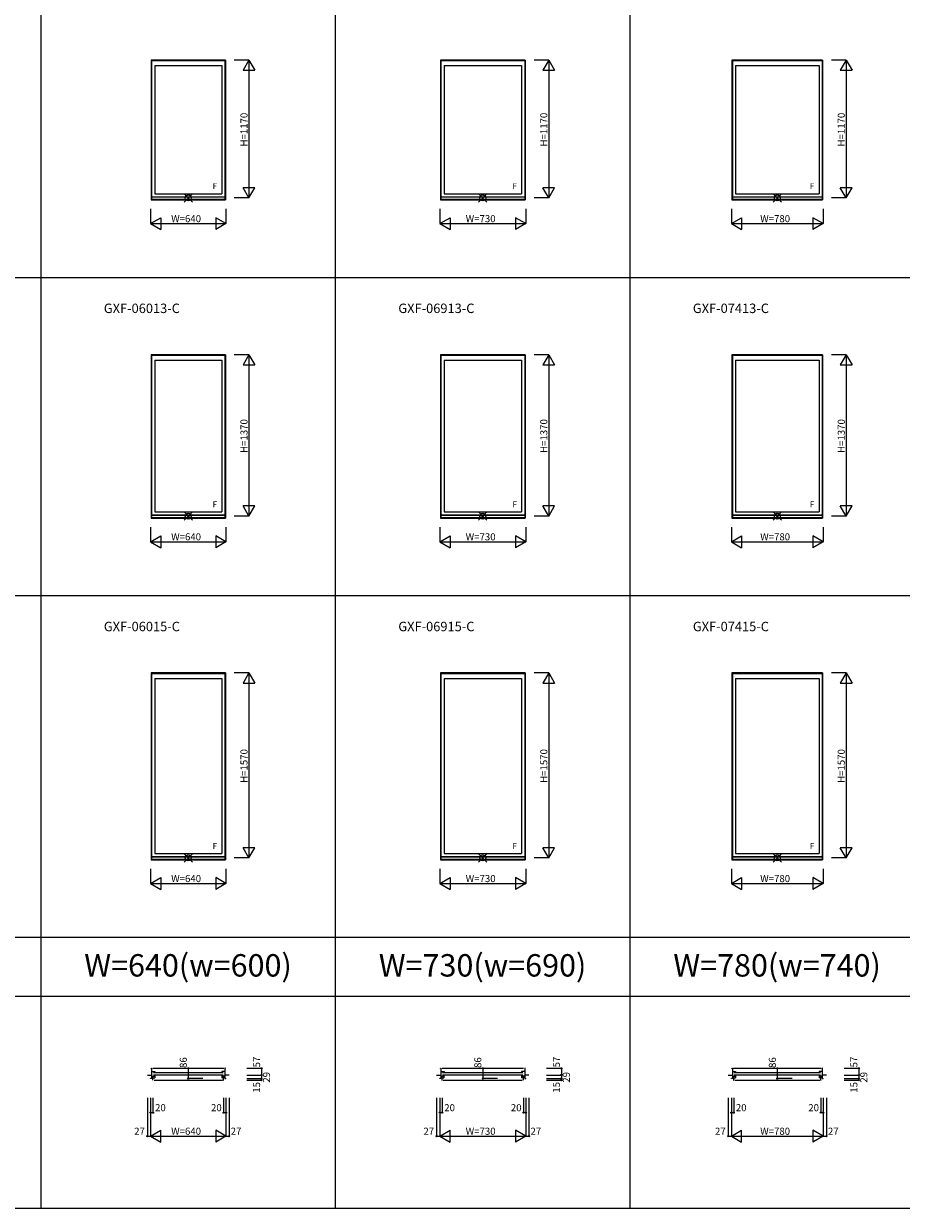
# Model space of a CAD drawing. Extents: x 0 to 27500, y 0 to 20000.
# Drawn here: x 7253 to 14703, y 0 to 10052 of the extents above; entities that cross this region are included whole.
import ezdxf
from ezdxf.enums import TextEntityAlignment as Align

# ---------------------------------------------------------------- set-up
doc = ezdxf.new("R2010")
doc.units = 0
doc.layers.get('0').update_dxf_attribs({"linetype": 'CONTINUOUS'})
for name, color, linetype in [('YKK_A1', 4, 'CONTINUOUS'), ('YKK_B1', 4, 'CONTINUOUS'), ('YKK_F1', 7, 'CONTINUOUS'), ('YKK_IN', 1, 'CONTINUOUS'), ('YKK_N1', 2, 'CONTINUOUS')]:
    doc.layers.add(name, color=color, linetype=linetype)
doc.styles.add('EXTFONT', font='txt.shx', dxfattribs={"height": 60, "bigfont": 'EXTFONT'})
doc.styles.get("Standard").update_dxf_attribs({"font": 'txt.shx', "bigfont": 'bigfont.shx'})

msp = doc.modelspace()

# ---------------------------------------------------------------- linework, layer by layer
at = {"layer": 'YKK_A1'}
for p, q in [((8965, 9743), (8335, 9743)), ((8335, 9743), (8335, 8557)), ((8339, 9743), (8339, 8557)), ((8961, 9742), (8339, 9742)), ((8961, 9736), (8339, 9736)), ((8366, 9697), (8934, 9697)), ((8366, 9697), (8366, 8610)), ((8934, 9697), (8934, 8610)), ((8961, 9743), (8961, 8557)), ((8965, 9743), (8965, 8557)), ((11510, 9743), (10790, 9743)), ((10790, 9743), (10790, 8557)), ((10794, 9743), (10794, 8557)), ((11506, 9742), (10794, 9742)), ((11506, 9736), (10794, 9736)), ((10821, 9697), (11479, 9697)), ((10821, 9697), (10821, 8610)), ((11479, 9697), (11479, 8610)), ((11506, 9743), (11506, 8557)), ((11510, 9743), (11510, 8557)), ((14035, 9743), (13265, 9743)), ((13265, 9743), (13265, 8557)), ((13269, 9743), (13269, 8557)), ((14031, 9742), (13269, 9742)), ((14031, 9736), (13269, 9736)), ((13296, 9697), (14004, 9697)), ((13296, 9697), (13296, 8610)), ((14004, 9697), (14004, 8610)), ((14031, 9743), (14031, 8557)), ((14035, 9743), (14035, 8557)), ((8335, 8557), (8965, 8557)), ((8339, 8584), (8961, 8584)), ((8339, 8582), (8961, 8582)), ((8339, 8563), (8961, 8563)), ((8339, 8563), (8961, 8563)), ((8366, 8610), (8934, 8610)), ((10790, 8557), (11510, 8557)), ((10794, 8584), (11506, 8584)), ((10794, 8582), (11506, 8582)), ((10794, 8563), (11506, 8563)), ((10794, 8563), (11506, 8563)), ((10821, 8610), (11479, 8610)), ((13265, 8557), (14035, 8557)), ((13269, 8584), (14031, 8584)), ((13269, 8582), (14031, 8582)), ((13269, 8563), (14031, 8563)), ((13269, 8563), (14031, 8563)), ((13296, 8610), (14004, 8610)), ((8965, 7243), (8335, 7243)), ((8335, 7243), (8335, 5857)), ((8339, 7243), (8339, 5857)), ((8961, 7242), (8339, 7242)), ((8961, 7243), (8961, 5857)), ((8965, 7243), (8965, 5857)), ((11510, 7243), (10790, 7243)), ((10790, 7243), (10790, 5857)), ((10794, 7243), (10794, 5857)), ((11506, 7242), (10794, 7242)), ((11506, 7243), (11506, 5857)), ((11510, 7243), (11510, 5857)), ((14035, 7243), (13265, 7243)), ((13265, 7243), (13265, 5857)), ((13269, 7243), (13269, 5857)), ((14031, 7242), (13269, 7242)), ((14031, 7243), (14031, 5857)), ((14035, 7243), (14035, 5857)), ((8961, 7236), (8339, 7236)), ((8366, 7197), (8934, 7197)), ((8366, 7197), (8366, 5910)), ((8934, 7197), (8934, 5910)), ((11506, 7236), (10794, 7236)), ((10821, 7197), (11479, 7197)), ((10821, 7197), (10821, 5910)), ((11479, 7197), (11479, 5910)), ((14031, 7236), (13269, 7236)), ((13296, 7197), (14004, 7197)), ((13296, 7197), (13296, 5910)), ((14004, 7197), (14004, 5910)), ((8335, 5857), (8965, 5857)), ((8339, 5884), (8961, 5884)), ((8339, 5882), (8961, 5882)), ((8339, 5863), (8961, 5863)), ((8339, 5863), (8961, 5863)), ((8366, 5910), (8934, 5910)), ((10790, 5857), (11510, 5857)), ((10794, 5884), (11506, 5884)), ((10794, 5882), (11506, 5882)), ((10794, 5863), (11506, 5863)), ((10794, 5863), (11506, 5863)), ((10821, 5910), (11479, 5910)), ((13265, 5857), (14035, 5857)), ((13269, 5884), (14031, 5884)), ((13269, 5882), (14031, 5882)), ((13269, 5863), (14031, 5863)), ((13269, 5863), (14031, 5863)), ((13296, 5910), (14004, 5910)), ((8965, 4543), (8335, 4543)), ((8335, 4543), (8335, 2957)), ((8339, 4543), (8339, 2957)), ((8961, 4542), (8339, 4542)), ((8961, 4536), (8339, 4536)), ((8961, 4543), (8961, 2957)), ((8965, 4543), (8965, 2957)), ((11510, 4543), (10790, 4543)), ((10790, 4543), (10790, 2957)), ((10794, 4543), (10794, 2957)), ((11506, 4542), (10794, 4542)), ((11506, 4536), (10794, 4536)), ((11506, 4543), (11506, 2957)), ((11510, 4543), (11510, 2957)), ((14035, 4543), (13265, 4543)), ((13265, 4543), (13265, 2957)), ((13269, 4543), (13269, 2957)), ((14031, 4542), (13269, 4542)), ((14031, 4536), (13269, 4536)), ((14031, 4543), (14031, 2957)), ((14035, 4543), (14035, 2957)), ((8366, 4497), (8934, 4497)), ((8366, 4497), (8366, 3010)), ((8934, 4497), (8934, 3010)), ((10821, 4497), (11479, 4497)), ((10821, 4497), (10821, 3010)), ((11479, 4497), (11479, 3010)), ((13296, 4497), (14004, 4497)), ((13296, 4497), (13296, 3010)), ((14004, 4497), (14004, 3010)), ((8335, 2957), (8965, 2957)), ((8339, 2984), (8961, 2984)), ((8339, 2982), (8961, 2982)), ((8339, 2963), (8961, 2963)), ((8339, 2963), (8961, 2963)), ((8366, 3010), (8934, 3010)), ((10790, 2957), (11510, 2957)), ((10794, 2984), (11506, 2984)), ((10794, 2982), (11506, 2982)), ((10794, 2963), (11506, 2963)), ((10794, 2963), (11506, 2963)), ((10821, 3010), (11479, 3010)), ((13265, 2957), (14035, 2957)), ((13269, 2984), (14031, 2984)), ((13269, 2982), (14031, 2982)), ((13269, 2963), (14031, 2963)), ((13269, 2963), (14031, 2963)), ((13296, 3010), (14004, 3010))]:
    msp.add_line(p, q, dxfattribs=at)
at = {"layer": 'YKK_B1'}
for p, q in [((8303, 1129), (8303, 1131)), ((8303, 1131), (8339, 1131)), ((8335, 1185), (8335, 1188)), ((8335, 1188), (8339, 1188)), ((8339, 1188), (8339, 1102)), ((8339, 1160), (8366, 1160)), ((8339, 1121), (8347, 1121)), ((8339, 1106), (8365, 1106)), ((8345, 1120), (8343, 1118)), ((8343, 1118), (8343, 1117)), ((8345, 1108), (8343, 1109)), ((8347, 1119), (8344, 1119)), ((8345, 1108), (8355, 1120)), ((8346, 1109), (8345, 1108)), ((8345, 1108), (8345, 1108)), ((8347, 1119), (8346, 1119)), ((8347, 1109), (8346, 1109)), ((8347, 1119), (8347, 1122)), ((8347, 1120), (8365, 1120)), ((8347, 1119), (8347, 1121)), ((8347, 1109), (8347, 1106)), ((8349, 1188), (8951, 1188)), ((8350, 1087), (8350, 1106)), ((8354, 1152), (8946, 1152)), ((8946, 1130), (8354, 1130)), ((8356, 1155), (8356, 1160)), ((8361, 1125), (8365, 1125)), ((8365, 1125), (8365, 1106)), ((8366, 1160), (8366, 1155)), ((8961, 1160), (8934, 1160)), ((8934, 1160), (8934, 1155)), ((8939, 1125), (8935, 1125)), ((8935, 1125), (8935, 1106)), ((8953, 1120), (8935, 1120)), ((8961, 1106), (8935, 1106)), ((8943, 1155), (8943, 1160)), ((8955, 1108), (8945, 1120)), ((8950, 1087), (8950, 1106)), ((8953, 1118), (8953, 1122)), ((8961, 1121), (8953, 1121)), ((8953, 1119), (8953, 1121)), ((8953, 1119), (8954, 1119)), ((8953, 1118), (8956, 1118)), ((8953, 1109), (8953, 1106)), ((8953, 1109), (8954, 1109)), ((8954, 1109), (8955, 1108)), ((8955, 1120), (8957, 1118)), ((8955, 1108), (8957, 1109)), ((8955, 1108), (8955, 1108)), ((8957, 1118), (8957, 1117)), ((8965, 1188), (8961, 1188)), ((8961, 1188), (8961, 1102)), ((8997, 1131), (8961, 1131)), ((8965, 1185), (8965, 1188)), ((8997, 1129), (8997, 1131)), ((10758, 1129), (10758, 1131)), ((10758, 1131), (10794, 1131)), ((10790, 1185), (10790, 1188)), ((10790, 1188), (10794, 1188)), ((10794, 1188), (10794, 1102)), ((10794, 1160), (10821, 1160)), ((10794, 1121), (10802, 1121)), ((10794, 1106), (10820, 1106)), ((10800, 1120), (10798, 1118)), ((10798, 1118), (10798, 1117)), ((10800, 1108), (10798, 1109)), ((10802, 1119), (10799, 1119)), ((10800, 1108), (10810, 1120)), ((10801, 1109), (10800, 1108)), ((10800, 1108), (10800, 1108)), ((10802, 1119), (10801, 1119)), ((10802, 1109), (10801, 1109)), ((10802, 1119), (10802, 1122)), ((10802, 1120), (10820, 1120)), ((10802, 1119), (10802, 1121)), ((10802, 1109), (10802, 1106)), ((10804, 1188), (11496, 1188)), ((10805, 1087), (10805, 1106)), ((10809, 1152), (11491, 1152)), ((11491, 1130), (10809, 1130)), ((10812, 1155), (10812, 1160)), ((10816, 1125), (10820, 1125)), ((10820, 1125), (10820, 1106)), ((10821, 1160), (10821, 1155)), ((11506, 1160), (11479, 1160)), ((11479, 1160), (11479, 1155)), ((11484, 1125), (11480, 1125)), ((11480, 1125), (11480, 1106)), ((11498, 1120), (11480, 1120)), ((11506, 1106), (11480, 1106)), ((11488, 1155), (11488, 1160)), ((11500, 1108), (11490, 1120)), ((11495, 1087), (11495, 1106)), ((11498, 1118), (11498, 1122)), ((11506, 1121), (11498, 1121)), ((11498, 1119), (11498, 1121)), ((11498, 1119), (11499, 1119)), ((11498, 1118), (11501, 1118)), ((11498, 1109), (11498, 1106)), ((11498, 1109), (11499, 1109)), ((11499, 1109), (11500, 1108)), ((11500, 1120), (11502, 1118)), ((11500, 1108), (11502, 1109)), ((11500, 1108), (11500, 1108)), ((11502, 1118), (11502, 1117)), ((11510, 1188), (11506, 1188)), ((11506, 1188), (11506, 1102)), ((11542, 1131), (11506, 1131)), ((11510, 1185), (11510, 1188)), ((11542, 1129), (11542, 1131)), ((13233, 1129), (13233, 1131)), ((13233, 1131), (13269, 1131)), ((13265, 1185), (13265, 1188)), ((13265, 1188), (13269, 1188)), ((13269, 1188), (13269, 1102)), ((13269, 1160), (13296, 1160)), ((13269, 1121), (13277, 1121)), ((13269, 1106), (13295, 1106)), ((13275, 1120), (13273, 1118)), ((13273, 1118), (13273, 1117)), ((13275, 1108), (13273, 1109)), ((13277, 1119), (13274, 1119)), ((13275, 1108), (13285, 1120)), ((13276, 1109), (13275, 1108)), ((13275, 1108), (13275, 1108)), ((13277, 1119), (13276, 1119)), ((13277, 1109), (13276, 1109)), ((13277, 1119), (13277, 1122)), ((13277, 1120), (13295, 1120)), ((13277, 1119), (13277, 1121)), ((13277, 1109), (13277, 1106)), ((13279, 1188), (14021, 1188)), ((13280, 1087), (13280, 1106)), ((13284, 1152), (14016, 1152)), ((14016, 1130), (13284, 1130)), ((13287, 1155), (13287, 1160)), ((13291, 1125), (13295, 1125)), ((13295, 1125), (13295, 1106)), ((13296, 1160), (13296, 1155)), ((14031, 1160), (14004, 1160)), ((14004, 1160), (14004, 1155)), ((14009, 1125), (14005, 1125)), ((14005, 1125), (14005, 1106)), ((14023, 1120), (14005, 1120)), ((14031, 1106), (14005, 1106)), ((14013, 1155), (14013, 1160)), ((14025, 1108), (14015, 1120)), ((14020, 1087), (14020, 1106)), ((14023, 1118), (14023, 1122)), ((14031, 1121), (14023, 1121)), ((14023, 1119), (14023, 1121)), ((14023, 1119), (14024, 1119)), ((14023, 1118), (14026, 1118)), ((14023, 1109), (14023, 1106)), ((14023, 1109), (14024, 1109)), ((14024, 1109), (14025, 1108)), ((14025, 1120), (14027, 1118)), ((14025, 1108), (14027, 1109)), ((14025, 1108), (14025, 1108)), ((14027, 1118), (14027, 1117)), ((14035, 1188), (14031, 1188)), ((14031, 1188), (14031, 1102)), ((14067, 1131), (14031, 1131)), ((14035, 1185), (14035, 1188)), ((14067, 1129), (14067, 1131)), ((8330, 1102), (8330, 1105)), ((8339, 1102), (8330, 1102)), ((8348, 1087), (8350, 1087)), ((8350, 1087), (8348, 1087)), ((8360, 1087), (8940, 1087)), ((8950, 1087), (8952, 1087)), ((8950, 1087), (8952, 1087)), ((8961, 1102), (8970, 1102)), ((8970, 1102), (8970, 1105)), ((10785, 1102), (10785, 1105)), ((10794, 1102), (10785, 1102)), ((10803, 1087), (10805, 1087)), ((10805, 1087), (10803, 1087)), ((10815, 1087), (11485, 1087)), ((11495, 1087), (11497, 1087)), ((11495, 1087), (11497, 1087)), ((11506, 1102), (11515, 1102)), ((11515, 1102), (11515, 1105)), ((13260, 1102), (13260, 1105)), ((13269, 1102), (13260, 1102)), ((13278, 1087), (13280, 1087)), ((13280, 1087), (13278, 1087)), ((13290, 1087), (14010, 1087)), ((14020, 1087), (14022, 1087)), ((14020, 1087), (14022, 1087)), ((14031, 1102), (14040, 1102)), ((14040, 1102), (14040, 1105))]:
    msp.add_line(p, q, dxfattribs=at)
at = {"layer": 'YKK_F1', "color": 7}
for p, q in [((7400, 0), (7400, 19500)), ((9900, 0), (9900, 19500)), ((12400, 0), (12400, 19500)), ((0, 7900), (27000, 7900)), ((0, 5200), (27000, 5200)), ((0, 2300), (27000, 2300)), ((0, 1800), (27000, 1800)), ((0, 0), (27500, 0))]:
    msp.add_line(p, q, dxfattribs=at)
at = {"layer": 'YKK_IN', "linetype": 'Continuous'}
for p, q in [((8615, 8609), (8685, 8538)), ((8615, 8538), (8685, 8609)), ((11115, 8609), (11185, 8538)), ((11115, 8538), (11185, 8609)), ((13615, 8609), (13685, 8538)), ((13615, 8538), (13685, 8609)), ((8615, 5909), (8685, 5838)), ((8615, 5838), (8685, 5909)), ((11115, 5909), (11185, 5838)), ((11115, 5838), (11185, 5909)), ((13615, 5909), (13685, 5838)), ((13615, 5838), (13685, 5909)), ((8615, 3009), (8685, 2938)), ((8615, 2938), (8685, 3009)), ((11115, 3009), (11185, 2938)), ((11115, 2938), (11185, 3009)), ((13615, 3009), (13685, 2938)), ((13615, 2938), (13685, 3009))]:
    msp.add_line(p, q, dxfattribs=at)
for centre in [(8650, 8574), (11150, 8574), (13650, 8574), (8650, 5874), (11150, 5874), (13650, 5874), (8650, 2974), (11150, 2974), (13650, 2974)]:
    msp.add_circle(centre, 25, dxfattribs=at)
at = {"layer": 'YKK_N1', "linetype": 'Continuous'}
for p, q in [((9165, 9743), (9040, 9743)), ((9165, 9743), (9115, 9657)), ((9115, 9657), (9215, 9657)), ((9165, 9743), (9165, 8574)), ((9165, 9743), (9215, 9657)), ((11710, 9743), (11585, 9743)), ((11710, 9743), (11660, 9657)), ((11660, 9657), (11760, 9657)), ((11710, 9743), (11710, 8574)), ((11710, 9743), (11760, 9657)), ((14235, 9743), (14110, 9743)), ((14235, 9743), (14185, 9657)), ((14185, 9657), (14285, 9657)), ((14235, 9743), (14235, 8574)), ((14235, 9743), (14285, 9657)), ((9165, 8574), (9115, 8660)), ((9215, 8660), (9115, 8660)), ((9165, 8574), (9215, 8660)), ((11710, 8574), (11660, 8660)), ((11760, 8660), (11660, 8660)), ((11710, 8574), (11760, 8660)), ((14235, 8574), (14185, 8660)), ((14285, 8660), (14185, 8660)), ((14235, 8574), (14285, 8660)), ((9165, 8574), (9040, 8574)), ((11710, 8574), (11585, 8574)), ((14235, 8574), (14110, 8574)), ((8330, 8481), (8330, 8356)), ((8970, 8481), (8970, 8356)), ((10785, 8481), (10785, 8356)), ((11515, 8481), (11515, 8356)), ((13260, 8481), (13260, 8356)), ((14040, 8481), (14040, 8356)), ((8330, 8356), (8417, 8406)), ((8330, 8356), (8970, 8356)), ((8330, 8356), (8417, 8306)), ((8417, 8406), (8417, 8306)), ((8883, 8406), (8883, 8306)), ((8970, 8356), (8883, 8406)), ((8970, 8356), (8883, 8306)), ((10785, 8356), (10872, 8406)), ((10785, 8356), (11515, 8356)), ((10785, 8356), (10872, 8306)), ((10872, 8406), (10872, 8306)), ((11428, 8406), (11428, 8306)), ((11515, 8356), (11428, 8406)), ((11515, 8356), (11428, 8306)), ((13260, 8356), (13347, 8406)), ((13260, 8356), (14040, 8356)), ((13260, 8356), (13347, 8306)), ((13347, 8406), (13347, 8306)), ((13953, 8406), (13953, 8306)), ((14040, 8356), (13953, 8406)), ((14040, 8356), (13953, 8306)), ((9165, 7243), (9040, 7243)), ((9165, 7243), (9115, 7157)), ((9165, 7243), (9165, 5874)), ((9165, 7243), (9215, 7157)), ((11710, 7243), (11585, 7243)), ((11710, 7243), (11660, 7157)), ((11710, 7243), (11710, 5874)), ((11710, 7243), (11760, 7157)), ((14235, 7243), (14110, 7243)), ((14235, 7243), (14185, 7157)), ((14235, 7243), (14235, 5874)), ((14235, 7243), (14285, 7157)), ((9115, 7157), (9215, 7157)), ((11660, 7157), (11760, 7157)), ((14185, 7157), (14285, 7157)), ((9165, 5874), (9115, 5960)), ((9215, 5960), (9115, 5960)), ((9165, 5874), (9215, 5960)), ((11710, 5874), (11660, 5960)), ((11760, 5960), (11660, 5960)), ((11710, 5874), (11760, 5960)), ((14235, 5874), (14185, 5960)), ((14285, 5960), (14185, 5960)), ((14235, 5874), (14285, 5960)), ((9165, 5874), (9040, 5874)), ((11710, 5874), (11585, 5874)), ((14235, 5874), (14110, 5874)), ((8330, 5781), (8330, 5656)), ((8970, 5781), (8970, 5656)), ((10785, 5781), (10785, 5656)), ((11515, 5781), (11515, 5656)), ((13260, 5781), (13260, 5656)), ((14040, 5781), (14040, 5656)), ((8330, 5656), (8417, 5706)), ((8330, 5656), (8970, 5656)), ((8330, 5656), (8417, 5606)), ((8417, 5706), (8417, 5606)), ((8883, 5706), (8883, 5606)), ((8970, 5656), (8883, 5706)), ((8970, 5656), (8883, 5606)), ((10785, 5656), (10872, 5706)), ((10785, 5656), (11515, 5656)), ((10785, 5656), (10872, 5606)), ((10872, 5706), (10872, 5606)), ((11428, 5706), (11428, 5606)), ((11515, 5656), (11428, 5706)), ((11515, 5656), (11428, 5606)), ((13260, 5656), (13347, 5706)), ((13260, 5656), (14040, 5656)), ((13260, 5656), (13347, 5606)), ((13347, 5706), (13347, 5606)), ((13953, 5706), (13953, 5606)), ((14040, 5656), (13953, 5706)), ((14040, 5656), (13953, 5606)), ((9165, 4543), (9040, 4543)), ((9165, 4543), (9115, 4457)), ((9165, 4543), (9165, 2974)), ((9165, 4543), (9215, 4457)), ((11710, 4543), (11585, 4543)), ((11710, 4543), (11660, 4457)), ((11710, 4543), (11710, 2974)), ((11710, 4543), (11760, 4457)), ((14235, 4543), (14110, 4543)), ((14235, 4543), (14185, 4457)), ((14235, 4543), (14235, 2974)), ((14235, 4543), (14285, 4457)), ((9115, 4457), (9215, 4457)), ((11660, 4457), (11760, 4457)), ((14185, 4457), (14285, 4457)), ((9165, 2974), (9115, 3060)), ((9215, 3060), (9115, 3060)), ((9165, 2974), (9215, 3060)), ((11710, 2974), (11660, 3060)), ((11760, 3060), (11660, 3060)), ((11710, 2974), (11760, 3060)), ((14235, 2974), (14185, 3060)), ((14285, 3060), (14185, 3060)), ((14235, 2974), (14285, 3060)), ((9165, 2974), (9040, 2974)), ((11710, 2974), (11585, 2974)), ((14235, 2974), (14110, 2974)), ((8330, 2881), (8330, 2756)), ((8970, 2881), (8970, 2756)), ((10785, 2881), (10785, 2756)), ((11515, 2881), (11515, 2756)), ((13260, 2881), (13260, 2756)), ((14040, 2881), (14040, 2756)), ((8330, 2756), (8417, 2806)), ((8330, 2756), (8970, 2756)), ((8330, 2756), (8417, 2706)), ((8417, 2806), (8417, 2706)), ((8883, 2806), (8883, 2706)), ((8970, 2756), (8883, 2806)), ((8970, 2756), (8883, 2706)), ((10785, 2756), (10872, 2806)), ((10785, 2756), (11515, 2756)), ((10785, 2756), (10872, 2706)), ((10872, 2806), (10872, 2706)), ((11428, 2806), (11428, 2706)), ((11515, 2756), (11428, 2806)), ((11515, 2756), (11428, 2706)), ((13260, 2756), (13347, 2806)), ((13260, 2756), (14040, 2756)), ((13260, 2756), (13347, 2706)), ((13347, 2806), (13347, 2706)), ((13953, 2806), (13953, 2706)), ((14040, 2756), (13953, 2806)), ((14040, 2756), (13953, 2706)), ((8650, 1188), (8650, 1102)), ((9147, 1188), (9272, 1188)), ((9147, 1131), (9272, 1131)), ((9272, 1188), (9272, 1131)), ((9272, 1131), (9272, 1102)), ((11150, 1188), (11150, 1102)), ((11692, 1188), (11817, 1188)), ((11692, 1131), (11817, 1131)), ((11817, 1188), (11817, 1131)), ((11817, 1131), (11817, 1102)), ((13650, 1188), (13650, 1102)), ((14217, 1188), (14342, 1188)), ((14217, 1131), (14342, 1131)), ((14342, 1188), (14342, 1131)), ((14342, 1131), (14342, 1102)), ((8775, 1102), (8650, 1102)), ((9147, 1102), (9272, 1102)), ((9147, 1087), (9272, 1087)), ((9272, 1102), (9272, 1087)), ((11275, 1102), (11150, 1102)), ((11692, 1102), (11817, 1102)), ((11692, 1087), (11817, 1087)), ((11817, 1102), (11817, 1087)), ((13775, 1102), (13650, 1102)), ((14217, 1102), (14342, 1102)), ((14217, 1087), (14342, 1087)), ((14342, 1102), (14342, 1087))]:
    msp.add_line(p, q, dxfattribs=at)
at = {"layer": 'YKK_N1'}
for p, q in [((8303, 937), (8303, 612)), ((8330, 937), (8330, 612)), ((8350, 937), (8350, 812)), ((8950, 937), (8950, 812)), ((8970, 937), (8970, 612)), ((8997, 937), (8997, 612)), ((10758, 937), (10758, 612)), ((10785, 937), (10785, 612)), ((10805, 937), (10805, 812)), ((11495, 937), (11495, 812)), ((11515, 937), (11515, 612)), ((11542, 937), (11542, 612)), ((13233, 937), (13233, 612)), ((13260, 937), (13260, 612)), ((13280, 937), (13280, 812)), ((14020, 937), (14020, 812)), ((14040, 937), (14040, 612)), ((14067, 937), (14067, 612)), ((8330, 812), (8350, 812)), ((8950, 812), (8970, 812)), ((10785, 812), (10805, 812)), ((11495, 812), (11515, 812)), ((13260, 812), (13280, 812)), ((14020, 812), (14040, 812)), ((8303, 612), (8330, 612)), ((8330, 612), (8417, 662)), ((8330, 612), (8970, 612)), ((8330, 612), (8417, 562)), ((8417, 562), (8417, 662)), ((8883, 662), (8883, 562)), ((8970, 612), (8883, 662)), ((8970, 612), (8883, 562)), ((8970, 612), (8997, 612)), ((10758, 612), (10785, 612)), ((10785, 612), (10872, 662)), ((10785, 612), (11515, 612)), ((10785, 612), (10872, 562)), ((10872, 562), (10872, 662)), ((11428, 662), (11428, 562)), ((11515, 612), (11428, 662)), ((11515, 612), (11428, 562)), ((11515, 612), (11542, 612)), ((13233, 612), (13260, 612)), ((13260, 612), (13347, 662)), ((13260, 612), (14040, 612)), ((13260, 612), (13347, 562)), ((13347, 562), (13347, 662)), ((13953, 662), (13953, 562)), ((14040, 612), (13953, 662)), ((14040, 612), (13953, 562)), ((14040, 612), (14067, 612))]:
    msp.add_line(p, q, dxfattribs=at)
at = {"layer": 'YKK_N1', "linetype": 'Continuous'}
for centre in [(8650, 1188), (8650, 1102), (9272, 1188), (9272, 1131), (9272, 1102), (11150, 1188), (11150, 1102), (11817, 1188), (11817, 1131), (11817, 1102), (13650, 1188), (13650, 1102), (14342, 1188), (14342, 1131), (14342, 1102), (9272, 1087), (11817, 1087), (14342, 1087)]:
    msp.add_circle(centre, 5, dxfattribs=at)
at = {"layer": 'YKK_N1'}
for centre in [(8330, 812), (8350, 812), (8950, 812), (8970, 812), (10785, 812), (10805, 812), (11495, 812), (11515, 812), (13260, 812), (13280, 812), (14020, 812), (14040, 812), (8303, 612), (8997, 612), (10758, 612), (11542, 612), (13233, 612), (14067, 612)]:
    msp.add_circle(centre, 5, dxfattribs=at)

# ---------------------------------------------------------------- texts
at = {"style": 'EXTFONT'}
for s, p in [('GXF-06013-C', (7933, 7597)), ('GXF-06913-C', (10433, 7597)), ('GXF-07413-C', (12933, 7597)), ('GXF-06015-C', (7933, 4897)), ('GXF-06915-C', (10433, 4897)), ('GXF-07415-C', (12933, 4897))]:
    msp.add_text(s, height=80, dxfattribs=at).set_placement(p)
at = {"color": 3, "style": 'EXTFONT'}
for s, p in [('W=640(w=600)', (8648, 2037)), ('W=730(w=690)', (11148, 2037)), ('W=780(w=740)', (13648, 2037))]:
    msp.add_text(s, height=190, dxfattribs=at).set_placement(p, align=Align.MIDDLE)
at = {"layer": 'YKK_A1'}
for p in [(8857, 8649), (11402, 8649), (13927, 8649), (8857, 5949), (11402, 5949), (13927, 5949), (8857, 3049), (11402, 3049), (13927, 3049)]:
    msp.add_text('F', height=50, dxfattribs=at).set_placement(p)
at = {"layer": 'YKK_N1'}
for s, p in [('H=1170', (9153, 9010)), ('H=1170', (11698, 9010)), ('H=1170', (14223, 9010)), ('H=1370', (9153, 6410)), ('H=1370', (11698, 6410)), ('H=1370', (14223, 6410)), ('H=1570', (9153, 3610)), ('H=1570', (11698, 3610)), ('H=1570', (14223, 3610))]:
    msp.add_text(s, height=60, rotation=90, dxfattribs=at).set_placement(p)
for s, p in [('W=640', (8505, 8368)), ('W=730', (11005, 8368)), ('W=780', (13505, 8368)), ('W=640', (8505, 5668)), ('W=730', (11005, 5668)), ('W=780', (13505, 5668)), ('W=640', (8505, 2768)), ('W=730', (11005, 2768)), ('W=780', (13505, 2768)), ('20', (8368, 824)), ('20', (8843, 824)), ('20', (10823, 824)), ('20', (11388, 824)), ('20', (13298, 824)), ('20', (13913, 824)), ('27', (8191, 624)), ('W=640', (8505, 624)), ('27', (9010, 624)), ('27', (10646, 624)), ('W=730', (11005, 624)), ('27', (11555, 624)), ('27', (13121, 624)), ('W=780', (13505, 624)), ('27', (14080, 624))]:
    msp.add_text(s, height=60, dxfattribs=at).set_placement(p)
at = {"layer": 'YKK_N1', "linetype": 'Continuous'}
for s, p in [('86', (8638, 1191)), ('57', (9260, 1196)), ('86', (11138, 1191)), ('57', (11805, 1196)), ('86', (13638, 1191)), ('57', (14330, 1196)), ('29', (9344, 1066)), ('29', (11889, 1066)), ('29', (14414, 1066)), ('15', (9260, 981)), ('15', (11805, 981)), ('15', (14330, 981))]:
    msp.add_text(s, height=60, rotation=90, dxfattribs=at).set_placement(p)

doc.saveas('drawing.dxf')
